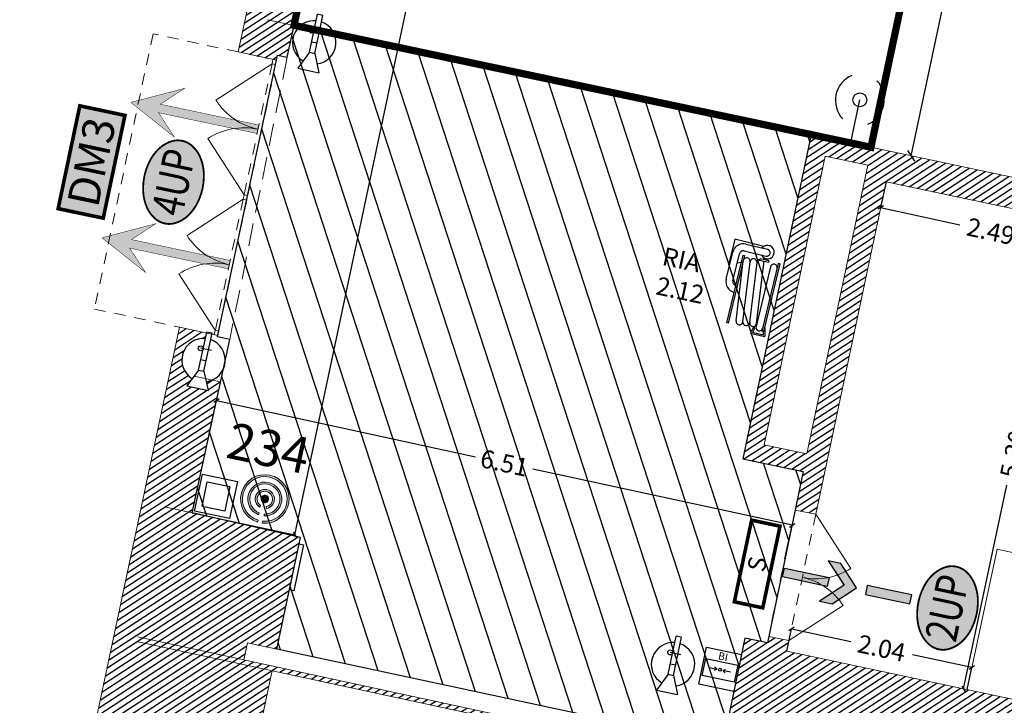
# Model space of a CAD drawing. Extents: x 435 to 765, y 95 to 281.
# Drawn here: x 463 to 474, y 200 to 207 of the extents above; entities that cross this region are included whole.
import ezdxf
from ezdxf.enums import TextEntityAlignment as Align

# ---------------------------------------------------------------- set-up
doc = ezdxf.new("R2010")
doc.units = 0
doc.header["$PDMODE"] = 32
doc.header["$PDSIZE"] = -2
for name, pattern in [('CACHE', [0.375, 0.25, -0.125]), ('CACHE2', [0.1875, 0.125, -0.0625]), ('CONTINU', [0])]:
    doc.linetypes.add(name, pattern=pattern)
for name, color, linetype, lineweight in [('1-COT-GEN-T', 153, 'Continuous', 0), ('2-CLS-GEN-E', 247, 'Continuous', 0), ('2-ESC-GEN-E', 7, 'Continuous', 0), ('2-FEN-GEN-E', 142, 'Continuous', 0), ('2-LIN-GEN-E', 181, 'CACHE2', 0), ('2-PRT-GEN-E', 201, 'Continuous', 0), ('2-SBE-MCN-E', 7, 'Continuous', 0), ('2-SBE-POU-E', 7, 'CACHE2', 0), ('5-CFA-BEACON', 7, 'Continuous', 0)]:
    doc.layers.add(name, color=color, linetype=linetype, lineweight=lineweight)
for name, color, linetype in [('1-ZON-CIRCULATION A PREVOIR', 10, 'CONTINU'), ('1-ZON-NON CONSTRUCTIBLE', 1, 'CONTINU'), ('2-PRT-NUMERO', 10, 'Continuous'), ('2-PRT-UNITE DE PASSAGE', 10, 'Continuous'), ('2-SBE-MCN-H', 7, 'CONTINU'), ('2-SBE-POT-D', 7, 'Continuous'), ("5-SEC-CHEMIN D'EVACUATION", 84, 'Continuous'), ('5-SEC-EVACUATION SORTIE FINALE', 7, 'Continuous'), ('5-SEC-PANNEAU DE SECURITE', 10, 'Continuous'), ('5-SEC-RIA-T', 1, 'Continuous'), ('GEX_EQU_Borne Wifi', 132, 'Continuous'), ("GEX_EQU_robinet d'incendie armé", 32, 'Continuous'), ('GEX_EQU_securite_incendie', 32, 'Continuous')]:
    doc.layers.add(name, color=color, linetype=linetype)
doc.styles.add('arial', font='arial.ttf')
doc.styles.add('ARIAL 1', font='arial.ttf', dxfattribs={"width": 0.8})
doc.styles.add('swis BT roman', font='swiss.ttf')
doc.styles.add('TXTSIMPLE', font='swisscl.ttf')
doc.dimstyles.new('COT 100', dxfattribs={"dimtxt": 0.2, "dimasz": 0.18, "dimexe": 0.18, "dimexo": 0.2, "dimgap": 0.09, "dimtad": 0, "dimzin": 0, "dimdsep": 46, "dimtxsty": 'swis BT roman', "dimblk1": 'OBLIQUE', "dimblk2": 'OBLIQUE', "dimsah": 1, "dimcen": 0.09, "dimclrd": 256, "dimclre": 256, "dimaunit": 2, "dimazin": 0, "dimtfac": 1, "dimtix": 1, "dimtofl": 0, "dimtmove": 0, "dimatfit": 3, "dimldrblk": 'OBLIQUE', "dimfxl": 1, "dimtolj": 1, "dimtzin": 0, "dimarcsym": 0})
pattern_1 = [(33.07423899395452, (716.3114717503431, 169.8994841073104), (-0.03465355372123756, 0.0532107246190963), [])]

# ---------------------------------------------------------------- blocks, each defined once
blk = doc.blocks.new('A$C281722D1')
at = {"layer": 'GEX_EQU_securite_incendie', "color": 1}
for p, q in [((0.2636647556918206, -0.1500047166238403), (0.1976524967327578, -0.1200047166238392)), ((0.1976524967327578, -0.1200047166238392), (0.1976524967327578, -0.2000047166238517)), ((0.3437722070557356, -0.1813744961262387), (0.3437722070557356, -0.140406163182746)), ((0.2636647556918206, -0.1700047166238505), (0.1976524967327578, -0.2000047166238517)), ((0.2636647556918206, -0.1500047166238403), (0.4071059777102164, -0.1500047166238403)), ((0.2636647556918206, -0.1500047166238403), (0.2636647556918206, -0.1700047166238505)), ((0.2636647556918206, -0.1700047166238505), (0.4071059777102164, -0.1700047166238505)), ((0.3032113774850131, -0.1500047166238403), (0.3032113774850131, -0.1700047166238505)), ((0.4071059777102164, -0.1700047166238505), (0.4071059777102164, -0.1500047166238403))]:
    blk.add_line(p, q, dxfattribs=at)
blk.add_circle((0.3437722070557356, -0.1408573741660177), 0.009147342457836202, dxfattribs=at)
for start, end in [(7.180755781461792, 160.7653963833928), (199.2346036166072, 352.8192442185431)]:
    blk.add_arc((0.3032113774850131, -0.1600047166238312), 0.08, start, end, dxfattribs=at)
blk = doc.blocks.new('Extincteur')
at = {"layer": 'GEX_EQU_securite_incendie', "xscale": 3, "yscale": 3, "zscale": 3}
blk.add_blockref('A$C281722D1', (-0.8340999260567514, 0.506369105074981), dxfattribs=at)
blk = doc.blocks.new('boitier incendie')
at = {"layer": 'GEX_EQU_securite_incendie', "color": 0}
for p, q in [((690.5636871313367, 147.2990564712923), (690.9384581188258, 147.2990564712923)), ((690.9384581188258, 147.2990564712923), (690.8256032976069, 147.3858215183992)), ((690.9384581188258, 147.2990564712923), (690.8256032976069, 147.2122914241855)), ((691.2567670145592, 147.2990564712923), (691.3696218357782, 147.3858215183992)), ((691.6297731170508, 147.2990564712923), (691.2567670145592, 147.2990564712923)), ((691.2567670145592, 147.2990564712923), (691.3696218357782, 147.2122914241855))]:
    blk.add_line(p, q, dxfattribs=at)
at = {"layer": 'GEX_EQU_securite_incendie', "color": 1}
for points in [[(690.2255047531282, 148.2563056680708), (691.9794755642116, 148.2563056680708), (691.9794755642116, 146.3963815918152), (690.2255047531282, 146.3963815918152)], [(690.3090744587599, 147.6996218976868), (691.911470134529, 147.6996218976868), (691.911470134529, 146.8536626064922), (690.3090744587599, 146.8536626064922)]]:
    blk.add_lwpolyline(points, close=True, dxfattribs=at)
at = {"layer": 'GEX_EQU_securite_incendie', "color": 0}
blk.add_circle((691.0976125666925, 147.3019486286088), 0.07234309253224491, dxfattribs=at)
at = {"layer": 'GEX_EQU_securite_incendie', "color": 0, "lineweight": 70, "style": 'arial'}
blk.add_text('BI', height=0.368758002283503, dxfattribs=at).set_placement((691.1221186610024, 147.971678044349), align=Align.MIDDLE_CENTER)
blk = doc.blocks.new('A$C6EB21D37')
at = {"layer": "GEX_EQU_robinet d'incendie armé", "color": 1, "linetype": 'Continuous'}
for p, q in [((-0.2792428354549656, 0.5307624749990509), (0.2208571645448956, 0.5307624749990509)), ((-0.2792428354549656, 0.5307624749990509), (-0.2792428354550793, 0.5207624749990316)), ((-0.2792428354550793, 0.5207624749990316), (0.2208571645448956, 0.5207624749990316)), ((0.1916471645449747, 0.5346624749990383), (0.2459571645449614, 0.5475624749990402)), ((0.1916471645449747, 0.5346724749990415), (0.1916471645449747, 0.5307624749990509)), ((0.2208571645448956, 0.5307624749990509), (0.2208571645448956, 0.5207624749990316)), ((0.2209571645449842, 0.530462474999041), (0.2459571645449614, 0.5363724749990411)), ((0.2459571645449614, 0.5475624749990402), (0.2569671645449034, 0.5475624749990402)), ((0.2459571645449614, 0.5363724749990411), (0.2459571645449614, 0.4554524749990492)), ((0.2569671645449034, 0.5475624749990402), (0.2569671645449034, 0.4442524749990469)), ((-0.2829528354550348, 0.4492524749990423), (-0.2829528354550348, 0.3846324749990515)), ((-0.2829528354550348, 0.4492524749990423), (-0.2707528354551414, 0.4492524749990423)), ((-0.2707528354551414, 0.4492524749990423), (-0.2707528354550277, 0.3846324749990515)), ((0.1752109051601565, 0.4697027151362079), (-0.2566464583219386, 0.4192185092758223)), ((-0.2432328354550464, 0.4709524749990521), (0.1981471645449346, 0.4709524749990237)), ((0.2087571645449771, 0.4530524749990548), (0.2459571645449614, 0.4442524749990469)), ((0.211266219620029, 0.4636589350888585), (0.2459571645450751, 0.4554524749990208)), ((0.2459571645449614, 0.4442524749990469), (0.2569671645449034, 0.4442524749990469)), ((-0.375652835455071, 0.3908710242967288), (-0.375652835455071, 0.1742624749990398)), ((-0.361462835455086, 0.2608124749990566), (-0.3614628354549723, 0.4208424749990627)), ((-0.311452835455043, 0.2608124749990566), (-0.3114528354551567, 0.4208424749990343)), ((-0.2962182496144123, 0.4093424749990504), (-0.2829528354550348, 0.4093424749990504)), ((-0.2933939872525571, 0.4246424749990467), (-0.2829528354550348, 0.4246424749990467)), ((-0.2707528354550277, 0.3846324749990515), (-0.2829528354550348, 0.3846324749990515)), ((0.1809782686423205, 0.420366920996571), (-0.2508790948397746, 0.3698827151362138)), ((0.1867571645450425, 0.3709324749990515), (-0.2451001989370525, 0.3204482691386659)), ((0.1925245280272065, 0.3215966808594146), (-0.2393328354550022, 0.2711124749990574)), ((-0.08250283545510229, 0.2325124749990266), (-0.2830428354550349, 0.2325124749990266)), ((-0.2792428354550793, 0.2708124749990191), (0.2208571645448956, 0.2708124749990191)), ((-0.2792428354550793, 0.2608124749990282), (-0.2792428354550793, 0.2708124749990191)), ((0.2208571645450093, 0.2608124749990282), (-0.2792428354550793, 0.2608124749990282)), ((-0.2239201335917187, 0.2608124749990282), (-0.2121138188919076, 0.2325124749990266)), ((0.2208571645448956, 0.2708124749990191), (0.2208571645450093, 0.2608124749990282)), ((-0.375652835455071, 0.1742624749990398), (-0.1878128354551336, 0.1742624749990682)), ((-0.0825028354549886, 0.1824924749990373), (-0.2830428354550349, 0.1824924749990373)), ((-0.1912462619561666, 0.1824924749990373), (-0.1878128354551336, 0.1742624749990682))]:
    blk.add_line(p, q, dxfattribs=at)
for centre, radius, start, end in [((-0.2432328354550464, 0.4959624749989757), 0.025, 97.25224686347005, 270), ((0.1981471645450483, 0.4959624749990326), 0.025, 270, 82.74775313521664), ((-0.3418828354550669, 0.4256824749990358), 0.04850000000000001, 308.8602275085349, 246.1896016453381), ((-0.336462835454995, 0.4208424749990627), 0.025, 0, 180), ((0.1780945869013522, 0.4450348180664037), 0.02483587659477094, 276.6676246628685, 96.66762466320294), ((0.210011692082503, 0.4583557050439708), 0.005449595237398571, 76.69082130486021, 256.6908213038495), ((-0.2537627765808566, 0.3945506122060181), 0.02483587659477094, 203.537373704812, 276.6676246631963), ((-0.2479896468882998, 0.3451654921374541), 0.02488553841559884, 96.66762466320294, 276.6676246628685), ((-0.2537627765808566, 0.3945506122060181), 0.02483587659477094, 96.66762466286846, 133.1643486199739), ((0.1838677165935678, 0.3956496979978112), 0.02488553841559884, 276.6676246631963, 96.66762466286846), ((0.1896408462861245, 0.3462645779292188), 0.02483587659476843, 276.6676246628685, 96.66762466320294), ((-0.2422165171960842, 0.2957803720688617), 0.02483587659476841, 96.66762466286846, 276.6676246631963), ((-0.2830428354550349, 0.2608124749990282), 0.07832, 180, 270), ((-0.2830428354550349, 0.2608124749990282), 0.02831000000000001, 180, 270), ((-0.0825028354549886, 0.2608124749990282), 0.07832, 270, 0), ((-0.0825028354549886, 0.2608124749990282), 0.02831000000000001, 270, 0)]:
    blk.add_arc(centre, radius, start, end, dxfattribs=at)
blk = doc.blocks.new('RIA')
at = {"layer": "GEX_EQU_robinet d'incendie armé", "xscale": 1.536, "yscale": 1.536, "zscale": 1.536}
blk.add_blockref('A$C6EB21D37', (0.4359453446721773, -0.5603673215985623), dxfattribs=at)
blk = doc.blocks.new('SI_BAES-01')
at = {"layer": 'GEX_EQU_securite_incendie', "color": 84, "const_width": 0.19773}
blk.add_lwpolyline([(3.011974848394054, 0.5152813932471276), (-1.598449530614804, 0.5152813932471276), (-1.598449530614804, -1.089608505471068), (3.011974848394054, -1.089608505471068)], close=True, dxfattribs=at)
at = {"layer": 'GEX_EQU_securite_incendie', "color": 84, "style": 'TXTSIMPLE'}
blk.add_text('S', height=0.9886500000000003, dxfattribs=at).set_placement((0.7067626588896246, -0.2871635561119703), align=Align.MIDDLE_CENTER)
blk = doc.blocks.new('dect')
at = {"layer": 'GEX_EQU_Borne Wifi'}
blk.add_line((-0.1334626289220182, 0.0708716813954311), (-0.1334626289220751, 0.5527671751173671), dxfattribs=at)
blk.add_circle((-0.1334626289220751, 0.5527671751173671), 0.0767779248235744, dxfattribs=at)
for centre, radius, start, end in [((-0.1055725708800992, 0.5527671751173102), 0.2977802270054945, 124.6012550000093, 235.3987450000304), ((-0.1613526869641078, 0.5527671751173102), 0.2977802270054946, 304.6012549999813, 55.39874500000243)]:
    blk.add_arc(centre, radius, start, end, dxfattribs=at)
blk = doc.blocks.new('_Oblique')
at = {"color": 0, "linetype": 'ByBlock', "lineweight": -2}
blk.add_line((-0.5, -0.5), (0.5, 0.5), dxfattribs=at)
blk = doc.blocks.new('*D85')
at = {"layer": '2-SBE-POT-D', "lineweight": -2, "transparency": 16777216}
for p, q in [((473.4826154489087, 210.1509819059338), (473.0905752730436, 208.3050776920535)), ((473.4818126160935, 210.1511524146285), (473.4826154489087, 210.1509819059338)), ((472.553527562561, 205.7764117724264), (472.9455677384261, 207.6223159863067)), ((472.5527247297458, 205.7765822811211), (472.553527562561, 205.7764117724264))]:
    blk.add_line(p, q, dxfattribs=at)
at = {"layer": 'Defpoints', "color": 0, "transparency": 16777216}
for p in [(473.4818126160935, 210.1511524146285), (472.5527247297458, 205.7765822811211), (472.553527562561, 205.7764117724264)]:
    blk.add_point(p, dxfattribs=at)
at = {"layer": '2-SBE-POT-D', "lineweight": -2, "transparency": 16777216, "xscale": 0.1, "yscale": 0.1, "zscale": 0.1}
for p, rotation in [((473.4826154489087, 210.1509819059338), 78.00947023424652), ((472.553527562561, 205.7764117724264), 258.0094702342465)]:
    blk.add_blockref('_Oblique', p, dxfattribs=dict(at, rotation=rotation))
at = {"layer": '2-SBE-POT-D', "color": 0, "transparency": 16777216, "insert": (473.0180715057348, 207.96369683918), "char_height": 0.2, "attachment_point": 5, "rotation": 78.00947023424655, "style": 'swis BT roman'}
blk.add_mtext('\\A1;4.47', dxfattribs=at)
blk = doc.blocks.new('*D120')
at = {"layer": '1-COT-GEN-T', "lineweight": -2, "transparency": 16777216}
for p, q in [((474.2379285267671, 205.0718425948625), (473.7584381641944, 202.820934650628)), ((473.1336938966014, 199.8881502928888), (473.6131842591741, 202.1390582371233))]:
    blk.add_line(p, q, dxfattribs=at)
at = {"layer": 'Defpoints', "color": 0, "transparency": 16777216}
for p in [(474.2379285267671, 205.0718425948625), (474.2379285267671, 205.0718425948625), (473.1336938966014, 199.8881502928888)]:
    blk.add_point(p, dxfattribs=at)
at = {"layer": '1-COT-GEN-T', "lineweight": -2, "transparency": 16777216, "xscale": 0.05, "yscale": 0.05, "zscale": 0.05}
for p, rotation in [((474.2379285267671, 205.0718425948625), 77.97454961430923), ((473.1336938966014, 199.8881502928888), 257.9745496143092)]:
    blk.add_blockref('_Oblique', p, dxfattribs=dict(at, rotation=rotation))
at = {"layer": '1-COT-GEN-T', "color": 0, "transparency": 16777216, "insert": (473.6858112116843, 202.4799964438756), "char_height": 0.2, "attachment_point": 5, "rotation": 77.97454961430923, "style": 'swis BT roman'}
blk.add_mtext('\\A1;5.30', dxfattribs=at)
blk = doc.blocks.new('*D121')
at = {"layer": '1-COT-GEN-T', "lineweight": -2, "transparency": 16777216}
for p, q in [((471.1792775382068, 200.3045537592478), (471.2315000424535, 200.5497058182925)), ((471.2315000424535, 200.5497058182925), (471.8877023361093, 200.4099210365505)), ((473.2255154478451, 200.1249389271562), (472.5693131541893, 200.2647237088981)), ((473.1732929435984, 199.8797868681115), (473.2255154478451, 200.1249389271562))]:
    blk.add_line(p, q, dxfattribs=at)
at = {"layer": 'Defpoints', "color": 0, "transparency": 16777216}
for p in [(471.1792775382068, 200.3045537592478), (473.2255154478451, 200.1249389271562), (473.1732929435984, 199.8797868681115)]:
    blk.add_point(p, dxfattribs=at)
at = {"layer": '1-COT-GEN-T', "lineweight": -2, "transparency": 16777216, "xscale": 0.05, "yscale": 0.05, "zscale": 0.05}
for p, rotation in [((471.2315000424535, 200.5497058182925), 167.974549614313), ((473.2255154478451, 200.1249389271562), 347.974549614313)]:
    blk.add_blockref('_Oblique', p, dxfattribs=dict(at, rotation=rotation))
at = {"layer": '1-COT-GEN-T', "color": 0, "transparency": 16777216, "insert": (472.2285077451493, 200.3373223727243), "char_height": 0.2, "attachment_point": 5, "rotation": 347.97454961431305, "style": 'swis BT roman'}
blk.add_mtext('\\A1;2.04', dxfattribs=at)
blk = doc.blocks.new('*D122')
at = {"layer": '1-COT-GEN-T', "lineweight": -2, "transparency": 16777216}
for p, q in [((464.796263436977, 202.7034007212885), (464.8760888443375, 203.072123269539)), ((464.8760888443375, 203.072123269539), (467.7406489270856, 202.4519695073163)), ((471.2392247176593, 201.6945565446725), (468.3746646349112, 202.3147103068952)), ((471.1593993102989, 201.3258339964219), (471.2392247176593, 201.6945565446725))]:
    blk.add_line(p, q, dxfattribs=at)
at = {"layer": 'Defpoints', "color": 0, "transparency": 16777216}
for p in [(464.8760888443375, 203.072123269539), (464.796263436977, 202.7034007212885), (471.1593993102989, 201.3258339964219)]:
    blk.add_point(p, dxfattribs=at)
at = {"layer": '1-COT-GEN-T', "lineweight": -2, "transparency": 16777216, "xscale": 0.05, "yscale": 0.05, "zscale": 0.05}
for p, rotation in [((464.8760888443375, 203.072123269539), 167.7844476606296), ((471.2392247176593, 201.6945565446725), 347.7844476606297)]:
    blk.add_blockref('_Oblique', p, dxfattribs=dict(at, rotation=rotation))
at = {"layer": '1-COT-GEN-T', "color": 0, "transparency": 16777216, "insert": (468.0576567809984, 202.3833399071058), "char_height": 0.2, "attachment_point": 5, "rotation": 347.78444766062967, "style": 'swis BT roman'}
blk.add_mtext('\\A1;6.51', dxfattribs=at)
blk = doc.blocks.new('*D160')
at = {"layer": '1-COT-GEN-T', "lineweight": -2, "transparency": 16777216}
for p, q in [((476.4909399380039, 257.7721855550738), (477.6253404210203, 257.5312056875463)), ((477.6253404210203, 257.5312056875463), (471.7718556546806, 229.9762235456965)), ((465.7417345169103, 201.5897346596317), (471.59521928325, 229.1447168014816)), ((464.6073340338939, 201.8307145271592), (465.7417345169103, 201.5897346596317))]:
    blk.add_line(p, q, dxfattribs=at)
at = {"layer": 'Defpoints', "color": 0, "transparency": 16777216}
for p in [(476.4909399380039, 257.7721855550738), (477.6253404210203, 257.5312056875463), (464.6073340338939, 201.8307145271592)]:
    blk.add_point(p, dxfattribs=at)
at = {"layer": '1-COT-GEN-T', "lineweight": -2, "transparency": 16777216, "xscale": 0.05, "yscale": 0.05, "zscale": 0.05}
for p, rotation in [((477.6253404210203, 257.5312056875463), 78.0069781377691), ((465.7417345169103, 201.5897346596317), 258.0069781377691)]:
    blk.add_blockref('_Oblique', p, dxfattribs=dict(at, rotation=rotation))
at = {"layer": '1-COT-GEN-T', "color": 0, "transparency": 16777216, "insert": (471.6835374689653, 229.560470173589), "char_height": 0.2, "attachment_point": 5, "rotation": 78.0069781377691, "style": 'swis BT roman'}
blk.add_mtext('\\A1;57.19', dxfattribs=at)
blk = doc.blocks.new('*D163')
at = {"layer": '1-COT-GEN-T', "lineweight": -2, "transparency": 16777216}
for p, q in [((472.2789834313411, 205.4892107767122), (472.2175355502312, 205.2049410141202)), ((472.2175355502312, 205.2049410141202), (473.0941950760357, 205.0154418924961)), ((474.7129435912353, 204.9630848420803), (474.6514957101255, 204.6788150794883)), ((474.6514957101255, 204.6788150794883), (473.7748361843209, 204.8683142011123))]:
    blk.add_line(p, q, dxfattribs=at)
at = {"layer": 'Defpoints', "color": 0, "transparency": 16777216}
for p in [(472.2789834313411, 205.4892107767122), (474.7129435912353, 204.9630848420803), (474.6514957101255, 204.6788150794883)]:
    blk.add_point(p, dxfattribs=at)
at = {"layer": '1-COT-GEN-T', "lineweight": -2, "transparency": 16777216, "xscale": 0.05, "yscale": 0.05, "zscale": 0.05}
for p, rotation in [((472.2175355502312, 205.2049410141202), 167.8025835238285), ((474.6514957101255, 204.6788150794883), 347.8025835238285)]:
    blk.add_blockref('_Oblique', p, dxfattribs=dict(at, rotation=rotation))
at = {"layer": '1-COT-GEN-T', "color": 0, "transparency": 16777216, "insert": (473.4345156301783, 204.9418780468042), "char_height": 0.2, "attachment_point": 5, "rotation": 347.8025835238285, "style": 'swis BT roman'}
blk.add_mtext('\\A1;2.49', dxfattribs=at)
blk = doc.blocks.new('BEACON 01')
h = blk.add_hatch(color=232)
h.dxf.hatch_style = 1
edge = h.paths.add_edge_path()
edge.add_line((-0.01805302151677068, -0.1779762230860378), (-0.01664018105655174, -0.164047695459832))
edge.add_arc((0, -2.281508315604697e-14), 0.1648894842349539, -84.20801203143662, 264.20801203143657, ccw=False)
edge.add_line((0.01664018105655174, -0.164047695459832), (0.01805302151677068, -0.1779762230860378))
edge.add_arc((0, -1.82354131794682e-14), 0.1788894842349588, 275.7919879685634, 624.2080120314365)
h = blk.add_hatch(color=232)
h.dxf.hatch_style = 1
edge = h.paths.add_edge_path()
edge.add_line((-0.02108517016577238, -0.1230967053643539), (-0.01872154136124138, -0.1092976742797322))
edge.add_arc((0, 1.901256929670581e-15), 0.1108894842349784, -80.28016368418122, 260.2801636841812, ccw=False)
edge.add_line((0.01872154136124138, -0.1092976742797322), (0.02108517016577238, -0.1230967053643539))
edge.add_arc((0, 4.038436252074007e-15), 0.1248894842349792, 279.7198363158187, 620.2801636841812)
h = blk.add_hatch(color=232)
h.dxf.hatch_style = 1
edge = h.paths.add_edge_path()
edge.add_line((-0.0259991667573729, -0.06594969524586958), (-0.02086457819982712, -0.05292525666508219))
edge.add_arc((0, -2.151057110211241e-16), 0.05688948423497531, -68.48428998388698, 248.48428998388698, ccw=False)
edge.add_line((0.02086457819982712, -0.05292525666508219), (0.0259991667573729, -0.06594969524586958))
edge.add_arc((0, 7.077671781985373e-16), 0.07088948423497557, 291.515710016113, 608.4842899838869)
h = blk.add_hatch(color=232)
h.dxf.hatch_style = 1
edge = h.paths.add_edge_path()
edge.add_arc((0, 3.552713678800501e-15), 0.02803906952723878, 180, 360)
edge.add_arc((0, 3.552713678800501e-15), 0.02803906952723878, 0, 180)
for points in [[(-0.01805302151677068, -0.1779762230860378), (-0.01664018105655174, -0.164047695459832, -19.76764426882547), (0.01664018105655174, -0.164047695459832), (0.01805302151677068, -0.1779762230860378, 19.76764426882566)], [(-0.02108517016577238, -0.1230967053643539), (-0.01872154136124138, -0.1092976742797322, -11.76116614898809), (0.01872154136124138, -0.1092976742797322), (0.02108517016577238, -0.1230967053643539, 11.76116614898816)], [(-0.0259991667573729, -0.06594969524586958), (-0.02086457819982712, -0.05292525666508219, -5.263214039043798), (0.02086457819982712, -0.05292525666508219), (0.0259991667573729, -0.06594969524586958, 5.263214039043796)], [(-0.02803906952723878, 3.552713678800501e-15, 1), (0.02803906952723878, 3.552713678800501e-15, 1)]]:
    blk.add_lwpolyline(points, format="xyb", close=True)
at = {"color": 232, "style": 'arial'}
blk.add_attdef('NUM', text='', height=0.15, dxfattribs=at).set_placement((0, 0.324269469060793), align=Align.MIDDLE_CENTER)
blk = doc.blocks.new('chemin evac')
at = {"layer": "5-SEC-CHEMIN D'EVACUATION", "transparency": 33554687}
h = blk.add_hatch(color=256, dxfattribs=at)
h.dxf.hatch_style = 1
h.paths.add_polyline_path([(-0.3717157287525481, -0.01999999999999602), (-0.3717157287525481, 0.02000000000000313), (-0.571715728752551, 0.02000000000000313), (-0.571715728752551, -0.01999999999999602)])
h.paths.add_polyline_path([(-0.2375735931288076, -0.0907106781186542), (-0.1810050506338783, -0.09071067811865419), (-0.2717157287525396, 5.637851296924623e-18), (-0.1810050506338783, 0.09071067811865419), (-0.2375735931288077, 0.09071067811865419), (-0.3282842712474618, 4.228388472693467e-18)])
h.paths.add_polyline_path([(-0.2000000000000028, 0.02000000000000313), (-0.2000000000000028, -0.01999999999999602), (5.551115123125783e-17, -0.01999999999999602), (0, 0.02000000000000313)])
at = {"layer": "5-SEC-CHEMIN D'EVACUATION"}
for points in [[(-0.3282842712474618, 0), (-0.2375735931288077, 0.09071067811865419), (-0.1810050506338783, 0.09071067811865419), (-0.2717157287525396, 0)], [(-0.2717157287525396, 0), (-0.1810050506338783, -0.09071067811865419), (-0.2375735931288077, -0.09071067811865419), (-0.3282842712474618, 0)]]:
    blk.add_lwpolyline(points, dxfattribs=at)
for points in [[(-0.3717157287525481, -0.01999999999999602), (-0.571715728752551, -0.01999999999999602), (-0.571715728752551, 0.02000000000000313), (-0.3717157287525481, 0.02000000000000313)], [(-0.2000000000000028, -0.01999999999999602), (0, -0.01999999999999602), (0, 0.02000000000000313), (-0.2000000000000028, 0.02000000000000313)]]:
    blk.add_lwpolyline(points, close=True, dxfattribs=at)
blk = doc.blocks.new('EVAC SORTIE FINALE')
h = blk.add_hatch(color=84)
h.dxf.hatch_style = 1
h.paths.add_polyline_path([(11.62934660755192, -0.5), (0, -0.5), (0, 0.5), (11.62934660755192, 0.5), (9.258693215103818, 2.870653392448077), (15, 0), (9.258693215103818, -2.870653392448091)])
at = {"const_width": 0.05}
blk.add_lwpolyline([(11.62934660755192, -0.5), (0, -0.5), (0, 0.5), (11.62934660755192, 0.5), (9.258693215103818, 2.870653392448077), (9.258693215103818, 2.870653392448077), (15, 0), (9.258693215103818, -2.870653392448091), (9.258693215103818, -2.870653392448091)], close=True, dxfattribs=at)

msp = doc.modelspace()

# ---------------------------------------------------------------- hatches: boundary and pattern name
at = {"layer": '1-ZON-NON CONSTRUCTIBLE'}
h = msp.add_hatch(dxfattribs=at)
h.set_pattern_fill('LINE', color=256, scale=0.1, angle=-240.0000000000001)
h.set_pattern_definition([(108.074238993916, (716.3114717503431, 169.8994841073104), (-0.3018330641434676, -0.09850406788435379), [])])
h.paths.add_polyline_path([(471.4510425487326, 206.0105617437302), (470.6933003250989, 202.4296935211106), (471.3605744306649, 202.2898048751637), (470.9649775050053, 200.3942229793381), (470.7150153636946, 200.4459197237375), (470.5428479643132, 199.6134493181856), (470.4130140919359, 198.9987133994771), (469.3734242606006, 199.2228074463949), (469.4314907047194, 199.4935740060974), (465.5426818895328, 200.3275370331575), (465.8055872651236, 201.5613584610616), (464.607334033907, 201.8307145271564), (465.0221321910793, 203.7467139386791), (464.8873662607892, 203.7753729096221), (465.5514432145405, 206.8877822547727), (465.6578819435528, 206.8651472725243), (465.7331135591304, 207.2182036597227)])
at = {"layer": '2-PRT-NUMERO'}
h = msp.add_hatch(color=254, dxfattribs=at)
h.dxf.hatch_style = 1
h.paths.add_polyline_path([(463.1256830543622, 205.1930807867761), (463.3654981703275, 206.3285546267992), (463.86419626477, 206.2232282536718), (463.6243811488044, 205.0877544136488)])
at = {"layer": '2-PRT-UNITE DE PASSAGE'}
h = msp.add_hatch(color=254, dxfattribs=at)
h.dxf.hatch_style = 1
edge = h.paths.add_edge_path()
edge.add_arc((464.3530177957468, 205.2590428301646), 0.2353634947306915, 258.0742389939304, 288.535080292769)
edge.add_arc((464.3120508083925, 205.3812315767233), 0.3642370134942026, 288.5350802926899, 312.9173804108784)
edge.add_arc((464.2260328624504, 205.4737416189546), 0.4905588047170919, 312.9173804108839, 331.8107594626918)
edge.add_arc((464.0762618690707, 205.554011913297), 0.6604842901856653, 331.8107594626222, 348.0742389939296)
edge.add_arc((464.0762618690691, 205.5540119132975), 0.6604842901873855, -11.92576100608268, 4.337718525166458)
edge.add_arc((464.2457006128445, 205.5668642562651), 0.4905588047182305, 4.337718525187978, 23.23109757697252)
edge.add_arc((464.3617804088108, 205.616690714161), 0.3642370134942895, 23.23109757695516, 47.61339769510194)
edge.add_arc((464.4486578744844, 205.7118783698554), 0.2353634947308623, 47.6133976950474, 78.07423899390874)
edge.add_arc((464.4486578744844, 205.7118783698552), 0.2353634947309189, 78.07423899389404, 108.5350802927265)
edge.add_arc((464.4896248618393, 205.5896896232964), 0.3642370134947296, 108.5350802927558, 132.9173804109013)
edge.add_arc((464.5756428077829, 205.4971795810634), 0.4905588047197524, 132.9173804108855, 151.810759462632)
edge.add_arc((464.7254138011642, 205.4169092867224), 0.6604842901892288, 151.8107594627406, 168.0742389939321)
edge.add_arc((464.7254138011623, 205.4169092867224), 0.660484290187398, 168.0742389939124, 184.3377185251661)
edge.add_arc((464.5559750573873, 205.4040569437551), 0.4905588047185563, 184.3377185252028, 203.2310975769678)
edge.add_arc((464.4398952614204, 205.3542304858588), 0.3642370134939945, 203.2310975769441, 227.6133976951451)
edge.add_arc((464.3530177957468, 205.2590428301645), 0.2353634947306346, 227.6133976950871, 258.074238993926)
h = msp.add_hatch(color=254, dxfattribs=at)
h.dxf.hatch_style = 1
edge = h.paths.add_edge_path()
edge.add_arc((472.9088682378736, 200.5546874572383), 0.2353634947305636, 227.6133976950549, 258.0742389938933, ccw=False)
edge.add_arc((472.9957457035473, 200.6498751129331), 0.3642370134943315, 203.2310975769725, 227.6133976951608, ccw=False)
edge.add_arc((473.1118254995127, 200.6997015708281), 0.4905588047170357, 184.3377185251267, 203.2310975769346, ccw=False)
edge.add_arc((473.2812642432872, 200.7125539137967), 0.6604842901854759, 168.0742389939099, 184.3377185252173, ccw=False)
edge.add_arc((473.2812642432893, 200.7125539137965), 0.6604842901875698, 151.8107594626768, 168.0742389939259, ccw=False)
edge.add_arc((473.1314932499083, 200.7928242081382), 0.4905588047181311, 132.9173804108373, 151.8107594626217, ccw=False)
edge.add_arc((473.0454753039658, 200.8853342503705), 0.3642370134942892, 108.53508029273021, 132.917380410877, ccw=False)
edge.add_arc((473.0045083166115, 201.0075229969291), 0.2353634947308628, 78.0742389939507, 108.5350802928123, ccw=False)
edge.add_arc((473.0045083166113, 201.0075229969291), 0.2353634947309189, 47.61339769507822, 78.07423899391091, ccw=False)
edge.add_arc((472.9176308509372, 200.9123353412345), 0.364237013494747, 23.2310975769621, 47.61339769510698, ccw=False)
edge.add_arc((472.8015510549699, 200.8625088833386), 0.4905588047197149, 4.337718525191121, 23.231097576937486, ccw=False)
edge.add_arc((472.6321123111942, 200.8496565403718), 0.6604842901890341, -11.925761006093808, 4.3377185250977845, ccw=False)
edge.add_arc((472.6321123111957, 200.8496565403717), 0.6604842901876395, 331.8107594626426, 348.07423899389636, ccw=False)
edge.add_arc((472.7818833045761, 200.7693862460297), 0.4905588047185563, 312.9173804108643, 331.8107594626294, ccw=False)
edge.add_arc((472.8679012505193, 200.6768762037969), 0.3642370134939419, 288.5350802926946, 312.91738041089593, ccw=False)
edge.add_arc((472.9088682378736, 200.5546874572384), 0.2353634947306344, 258.07423899390596, 288.535080292745, ccw=False)
at = {"layer": '2-SBE-MCN-H', "linetype": 'Continuous'}
h = msp.add_hatch(dxfattribs=at)
h.set_pattern_fill('ANSI31', color=256, scale=0.02, angle=3.842587138410148e-11, style=0)
h.set_pattern_definition(pattern_1)
h.paths.add_polyline_path([(470.9479102263496, 231.6707347689104), (470.8063116168436, 231.7020102393636), (470.8130035444084, 231.7322707050608), (470.4211808212474, 231.8212688237397), (465.1159274700809, 206.923583675879), (465.5394195566613, 206.8312496190154), (465.5514432145405, 206.8877822547727), (465.6578819435528, 206.8651472725243)])
h = msp.add_hatch(dxfattribs=at)
h.set_pattern_fill('ANSI31', color=256, scale=0.02, angle=3.842587138410148e-11, style=0)
h.set_pattern_definition(pattern_1)
h.paths.add_polyline_path([(481.4924754242685, 203.526544721192), (480.3726825455945, 198.3461666508096), (471.1792775382074, 200.304553759248), (471.2038665908807, 200.4204809405882), (470.9801149090487, 200.4667568823926), (470.9649775050053, 200.3942229793381), (470.7150153636946, 200.4459197237375), (470.5427199083204, 199.6128301369433), (472.7873569441965, 199.1270435508068, -0.4112284233740875), (473.0290281652836, 199.2844705031705, -0.4172050157681286), (473.1880695391018, 199.040320931341), (482.3444084487045, 197.0586969318648), (483.7336065500727, 203.4019439644595), (471.4510425487326, 206.0105617437302), (470.6933003250989, 202.4296935211106), (471.3605744306649, 202.2898048751637), (471.2713992353222, 201.8625040674881), (471.5002009184357, 201.817574345712), (472.2789834313415, 205.4892107767122)])
h.paths.add_polyline_path([(472.0765413017919, 205.6732549948799), (471.4019793431166, 202.4854723866657), (470.9304503688152, 202.5843246412182), (471.6052741426238, 205.7733445112104)], flags=16)
h.paths.add_polyline_path([(481.6686412293986, 203.4890177285883), (482.7315923729478, 203.2625869540545), (481.5977241728791, 198.0852072208436), (480.5347730293299, 198.3116379953775)], flags=16)
h.paths.add_polyline_path([(482.927206599524, 203.2209170418461), (483.4641700918972, 203.1065326129733), (482.3303018918287, 197.9291528797624), (481.7933383994554, 198.0435373086351)], flags=16)
h = msp.add_hatch(dxfattribs=at)
h.set_pattern_fill('ANSI31', color=256, scale=0.02, angle=3.842587138410148e-11, style=0)
h.set_pattern_definition(pattern_1)
h.paths.add_polyline_path([(464.6073340338942, 201.8307145271593), (464.9207738074043, 203.2785281473242), (464.8281873095282, 203.2985723647015, -0.07104286250536726), (464.7627239850513, 203.2807019758313), (464.7838801352651, 203.1840508911701), (464.5492060965873, 203.2343310619207), (464.6081033906322, 203.3138302670251, -0.7924811205375584), (464.7534386533287, 203.7579585382587), (464.7666671470462, 203.8197002547242), (464.4680754210424, 203.8831979917937), (462.7007851314645, 195.5892609670849), (464.4534610981494, 195.2157969285385), (465.4918154443608, 200.0888195483078), (469.1157948108465, 199.3076343368872), (469.065099573131, 199.0679181973885), (469.0547561704254, 199.0190086611557), (469.1140176344307, 199.0575729917993), (469.1750177905311, 199.3460166916053), (465.1776384309958, 200.2076920281114), (465.2184601234463, 200.3970670559317), (465.5426818895328, 200.3275370331575), (465.8055872651236, 201.5613584610616)])

# ---------------------------------------------------------------- linework, layer by layer
at = {"layer": '1-ZON-CIRCULATION A PREVOIR', "linetype": 'CACHE2', "ltscale": 5, "const_width": 0.08}
msp.add_lwpolyline([(482.1513061996741, 253.0334926268879), (475.7753524595662, 254.3898327711595), (475.1137654335823, 251.2627228278441), (475.0206228829274, 250.8224678275801), (473.2252382696482, 242.336259882504), (471.4298536563764, 233.8500519374622), (471.3154122093358, 233.3325550803806), (470.9479102263492, 231.6707347689103), (465.7331135591303, 207.2182036597227), (472.1099439559956, 205.8714000018889), (475.2996103420648, 220.9216095984997), (475.5098769347376, 221.8172982618233), (477.4305226226217, 230.8798041487146), (477.8495897682349, 232.868605595375), (480.1981917193834, 243.8922460870323), (480.4037585215245, 244.7922605557452)], close=True, dxfattribs=at)
at = {"layer": '1-ZON-NON CONSTRUCTIBLE'}
msp.add_lwpolyline([(471.4510425487326, 206.0105617437302), (470.6933003250989, 202.4296935211106), (471.3605744306649, 202.2898048751637), (470.9649775050053, 200.3942229793381), (470.7150153636946, 200.4459197237375), (470.5428479643132, 199.6134493181856), (470.4130140919359, 198.9987133994771), (469.3734242606006, 199.2228074463949), (469.4314907047194, 199.4935740060974), (465.5426818895328, 200.3275370331575), (465.8055872651236, 201.5613584610616), (464.607334033907, 201.8307145271564), (465.0221321910793, 203.7467139386791), (464.8873662607892, 203.7753729096221), (465.5514432145405, 206.8877822547727), (465.6578819435528, 206.8651472725243), (465.7331135591304, 207.2182036597227)], close=True, dxfattribs=at)
at = {"layer": '2-CLS-GEN-E'}
for p, q in [((465.7328994186358, 207.2172443875448), (465.4394851560888, 207.2797589501203)), ((465.7328994186358, 207.2172443875448), (465.6578819435452, 206.8651472724884)), ((465.5398839952286, 206.83342618785), (465.1159274700807, 206.923583675879)), ((465.5398839952286, 206.83342618785), (465.5514432145405, 206.8877822547728)), ((465.5514432145405, 206.8877822547728), (465.6578819435452, 206.8651472724884)), ((464.8911627146456, 203.7932253522762), (464.468075421042, 203.8831979917938)), ((464.8873662607892, 203.7753729096221), (464.8911627146456, 203.7932253522762)), ((464.8873662607892, 203.7753729096221), (465.0221321910737, 203.746713938653)), ((464.920773807404, 203.2785281473242), (465.0221321910737, 203.746713938653)), ((464.6275662584912, 203.3420051767172), (464.920773807404, 203.2785281473242)), ((464.6073340338939, 201.8307145271592), (464.3146379871741, 201.8965098479245))]:
    msp.add_line(p, q, dxfattribs=at)
at = {"layer": '2-ESC-GEN-E'}
for p, q in [((473.1732929435989, 199.8797868681115), (473.5042533676681, 201.4299899408267)), ((473.5042533676681, 201.4299899408267), (478.307972145067, 200.3903643317259)), ((465.1776384309958, 200.2076920281115), (465.2184601234463, 200.3970670559317)), ((469.4314907047194, 199.4935740060974), (465.2184601234463, 200.3970670559317))]:
    msp.add_line(p, q, dxfattribs=at)
at = {"layer": '2-FEN-GEN-E'}
for p, q in [((465.490330506947, 206.792874346966), (465.5007646627852, 206.8417735125207)), ((465.490330506947, 206.792874346966), (465.5294498393906, 206.7845270222954)), ((465.5294498393906, 206.7845270222954), (465.5398839952289, 206.8334261878501)), ((465.1711869445746, 205.2972235119563), (465.1816211004129, 205.346122677511)), ((465.2103062770182, 205.2888761872858), (465.1711869445746, 205.2972235119563)), ((465.2207404328565, 205.3377753528404), (465.1816211004129, 205.346122677511)), ((465.2207404328565, 205.3377753528404), (465.2103062770182, 205.2888761872858)), ((464.8520433822022, 203.8015726769468), (464.8624775380405, 203.8504718425016)), ((464.8624775380406, 203.8504718425015), (464.9015968704842, 203.8421245178308)), ((464.8911627146459, 203.7932253522761), (464.9015968704841, 203.8421245178308)), ((463.9932753021291, 200.4118449520001), (469.1157948108465, 199.3076343368872)), ((464.0038113008894, 200.4607222752712), (469.1750177905311, 199.3460166916053))]:
    msp.add_line(p, q, dxfattribs=at)
at = {"layer": '2-LIN-GEN-E'}
for p, q in [((465.490330506947, 206.792874346966), (465.1816211004129, 205.346122677511)), ((465.5294498393906, 206.7845270222954), (465.2207404328565, 205.3377753528404)), ((465.1711869445746, 205.2972235119563), (464.8624775380406, 203.8504718425015)), ((465.2103062770183, 205.2888761872857), (464.9015968704841, 203.8421245178308))]:
    msp.add_line(p, q, dxfattribs=at)
at = {"layer": '2-PRT-GEN-E'}
for p, q in [((465.490330506947, 206.792874346966), (464.8696462307743, 206.3905697335196)), ((465.1816211004129, 205.346122677511), (464.7792612598336, 205.9667711540074)), ((465.1711869445746, 205.2972235119563), (464.550502668402, 204.8949188985099)), ((464.8624775380406, 203.8504718425015), (464.4601176974613, 204.4711203189978)), ((471.5002009184357, 201.817574345712), (471.8893791221412, 201.2188579438635)), ((471.2038665908808, 200.4204809405882), (471.8026176195854, 200.8096058687374))]:
    msp.add_line(p, q, dxfattribs=at)
for centre, radius, start, end in [((465.4903305069469, 206.7928743469658), 0.7396607145767017, 212.9498163432438, 257.9548093141803), ((465.181621100413, 205.3461226775108), 0.739660714577043, 77.95480931418676, 122.954914543748), ((465.1711869445746, 205.2972235119562), 0.7396607145767017, 212.9498163432438, 257.954809314176), ((464.8624775380407, 203.8504718425017), 0.7396607145766543, 77.95480931417895, 122.9549145437622), ((471.5002009184356, 201.817574345712), 0.7140875325070214, 258.0246061063481, 303.0247113359243), ((471.2038665908809, 200.4204809405885), 0.7140875325067688, 33.0196131354075, 78.02460610634874)]:
    msp.add_arc(centre, radius, start, end, dxfattribs=at)
at = {"layer": '2-PRT-NUMERO', "const_width": 0.04}
msp.add_lwpolyline([(463.1256830543622, 205.1930807867761), (463.3654981703275, 206.3285546267992), (463.86419626477, 206.2232282536718), (463.6243811488044, 205.0877544136488)], close=True, dxfattribs=at)
at = {"layer": '2-PRT-UNITE DE PASSAGE', "color": 7, "const_width": 0.02}
for points in [[(464.3043813143819, 205.0287593801897, 0.1336986934677674), (464.427836372945, 205.0358878276263, 0.1067910588423503), (464.5600754717035, 205.1144875638783, 0.08262517652771964), (464.6584075547526, 205.2420088712861, 0.0710821731600505), (464.7224903811521, 205.4175267208581, 0.07108217315979493), (464.7348542403295, 205.6039677548176, 0.08262517652761601), (464.6964855915044, 205.7603606229005, 0.1067910588421651), (464.6073233949931, 205.885720905656, 0.1336986934678686), (464.4972943558495, 205.9421618198302, 0.1336986934677404), (464.3738392972863, 205.9350333723939, 0.1067910588421594), (464.2416001985279, 205.8564336361418, 0.08262517652744997), (464.1432681154785, 205.7289123287337, 0.07108217315954218), (464.0791852890793, 205.553394479162, 0.07108217315981517), (464.0668214299019, 205.3669534452024, 0.08262517652753108), (464.105190078727, 205.2105605771196, 0.1067910588424056), (464.1943522752385, 205.0852002943639, 0.1336986934677726)], [(472.8602317565086, 200.3244040072637, -0.1336986934677674), (472.7502027173652, 200.3808449214378, -0.1067910588423503), (472.6610405208536, 200.5062052041936, -0.08262517652771964), (472.6226718720288, 200.6625980722762, -0.0710821731600505), (472.635035731206, 200.8490391062359, -0.07108217315979493), (472.6991185576055, 201.0245569558078, -0.08262517652761601), (472.7974506406547, 201.1520782632156, -0.1067910588421651), (472.9296897394131, 201.2306779994676, -0.1336986934678686), (473.0531447979763, 201.2378064469041, -0.1336986934677404), (473.1631738371199, 201.1813655327301, -0.1067910588421594), (473.2523360336314, 201.0560052499742, -0.08262517652744997), (473.2907046824563, 200.8996123818912, -0.07108217315954218), (473.2783408232789, 200.7131713479319, -0.07108217315981517), (473.2142579968794, 200.53765349836, -0.08262517652753108), (473.1159259138302, 200.4101321909521, -0.1067910588424056), (472.9836868150716, 200.3315324547001, -0.1336986934677726)]]:
    msp.add_lwpolyline(points, format="xyb", close=True, dxfattribs=at)
at = {"layer": '2-SBE-MCN-E'}
for p, q in [((470.4211808212572, 231.8212688237376), (465.115927470081, 206.923583675879)), ((465.7328994186362, 207.2172443875448), (470.8118762402476, 231.0555978400747)), ((471.4510425487326, 206.0105617437302), (470.6933003250989, 202.4296935211106)), ((483.7336065500727, 203.4019439644595), (471.4510425487326, 206.0105617437302)), ((472.1183166542986, 205.8706730977834), (472.1179461522332, 205.8689222133389)), ((471.6052741426238, 205.7733445112104), (470.9304503688152, 202.5843246412182)), ((472.076541301792, 205.6732549948799), (471.6052741426238, 205.7733445112104)), ((472.0765413017919, 205.6732549948798), (471.4019793431166, 202.4854723866657)), ((472.2789834313415, 205.4892107767122), (471.5002009184357, 201.817574345712)), ((472.2789834313415, 205.4892107767122), (481.4924754242684, 203.526544721192)), ((464.4680754210424, 203.8831979917938), (462.7007851314645, 195.5892609670849)), ((464.6073340338942, 201.8307145271593), (464.9207738074043, 203.2785281473243)), ((470.9304503688152, 202.5843246412182), (471.4019793431166, 202.4854723866657)), ((470.6933003250989, 202.4296935211106), (471.3605744306648, 202.2898048751637)), ((471.3605744306649, 202.2898048751638), (471.2713992353222, 201.8625040674881)), ((464.6073340338942, 201.8307145271593), (465.8055872651236, 201.5613584610616)), ((471.2713992353222, 201.8625040674881), (471.5002009184356, 201.817574345712)), ((465.5426818895328, 200.3275370331575), (465.8055872651236, 201.5613584610616)), ((470.7150153636946, 200.4459197237375), (470.5427173103278, 199.6128306992035)), ((470.9649775050053, 200.3942229793381), (470.7150153636946, 200.4459197237375)), ((470.9801149090487, 200.4667568823926), (470.9649775050053, 200.3942229793381)), ((471.2038665908808, 200.4204809405882), (470.9801149090487, 200.4667568823926)), ((471.2038665908807, 200.4204809405883), (471.1792775382074, 200.304553759248)), ((471.1792775382074, 200.304553759248), (480.3726825455945, 198.3461666508096)), ((465.4918154443608, 200.0888195483079), (464.4534610981494, 195.2157969285385))]:
    msp.add_line(p, q, dxfattribs=at)
at = {"layer": '2-SBE-POU-E'}
for p, q in [((464.1751306702527, 207.1243318954082), (463.5272776275341, 204.0839415479587)), ((465.115927470081, 206.923583675879), (464.1751306702527, 207.1243318954082)), ((463.5272776275341, 204.0839415479587), (464.4680748377056, 203.8831952541802)), ((471.2713992353222, 201.8625040674881), (470.9801149090487, 200.4667568823926)), ((471.5002009184357, 201.817574345712), (471.2038665908808, 200.4204809405882))]:
    msp.add_line(p, q, dxfattribs=at)
at = {"layer": '2-SBE-POU-E', "linetype": 'CACHE'}
msp.add_line((465.6578819435455, 206.8651472724885), (465.022132191074, 203.7467139386531), dxfattribs=at)
at = {"layer": '5-SEC-PANNEAU DE SECURITE'}
msp.add_lwpolyline([(465.8387818706291, 201.4790218023095), (465.7303494831602, 200.9704528125473), (465.6818153752429, 200.9808008072168), (465.7902477627119, 201.4893697969791)], close=True, dxfattribs=at)
at = {"layer": 'GEX_EQU_securite_incendie', "color": 1}
for points in [[(464.7208151166799, 202.2589407922003), (465.1069406339294, 202.1773900488607), (465.0204636013498, 201.7679395942403), (464.6343380841002, 201.8494903375798)], [(464.7208151166799, 202.2589407922003), (465.1069406339294, 202.1773900488607), (465.0204636013498, 201.7679395942403), (464.6343380841002, 201.8494903375798)], [(464.7745152805325, 202.1764838917119), (465.024483733441, 202.1236898850082), (464.9667634374972, 201.8503964947287), (464.7167949845887, 201.9031905014324)]]:
    msp.add_lwpolyline(points, close=True, dxfattribs=at)

# ---------------------------------------------------------------- block references
at = {"layer": '5-CFA-BEACON', "color": 1}
ref = msp.add_blockref('BEACON 01', (465.4107872411535, 201.9850716193091), dxfattribs=dict(at, xscale=1.499999999999999, yscale=1.499999999999999, zscale=1.499999999999999, rotation=348.0742389939161))
ref.add_attrib('NUM', '234', dxfattribs={"layer": '0', "color": 232, "height": 0.3999999999999999, "rotation": 348.0742389939173, "style": 'arial'}).set_placement((465.4510507266322, 202.5472550364468), align=Align.MIDDLE_CENTER)
at = {"layer": "5-SEC-CHEMIN D'EVACUATION", "xscale": -2.514739984027689, "yscale": 2.514739984027689, "zscale": 2.514739984027689, "rotation": 348.0742389939164}
msp.add_blockref('chemin evac', (471.1441870932604, 201.1728314495417), dxfattribs=at)
at = {"layer": '5-SEC-EVACUATION SORTIE FINALE', "xscale": 0.09584776017277416, "yscale": 0.09584776017277416, "zscale": 0.09584776017277416, "rotation": 168.0742389939161}
for p in [(465.33597580368, 206.0694985122385), (465.0168322413077, 204.573847677229)]:
    msp.add_blockref('EVAC SORTIE FINALE', p, dxfattribs=at)
at = {"layer": 'GEX_EQU_Borne Wifi', "rotation": 348.0742389939161}
msp.add_blockref('dect', (472.0036432893046, 205.8267869615707), dxfattribs=at)
at = {"layer": "GEX_EQU_robinet d'incendie armé", "rotation": 256.4034709066923}
msp.add_blockref('RIA', (470.855325356429, 204.648202590447), dxfattribs=at)
at = {"layer": 'GEX_EQU_securite_incendie', "rotation": 77.90690572595823}
for p in [(465.967118597612, 206.9502738236831), (464.7428327268718, 203.4394607168443), (469.9324047854467, 200.0796851616162)]:
    msp.add_blockref('Extincteur', p, dxfattribs=at)
at = {"layer": 'GEX_EQU_securite_incendie'}
for name, p, xscale, yscale, zscale, rotation in [('SI_BAES-01', (470.7673812739134, 201.1405590229808), 0.2000000000000455, 0.2000000000000455, 0.2000000000000455, 78.05436721530936), ('boitier incendie', (311.4536051032965, 199.1353402685395), 0.2250000000000001, 0.2250000000000001, 0.2250000000000001, 348.3149305024358)]:
    msp.add_blockref(name, p, dxfattribs=dict(at, xscale=xscale, yscale=yscale, zscale=zscale, rotation=rotation))

# ---------------------------------------------------------------- texts
at = {"layer": '2-PRT-NUMERO', "insert": (463.4949396595662, 205.708154520224), "char_height": 0.3499999999999998, "attachment_point": 5, "rotation": 78.07423899392272, "style": 'swis BT roman'}
msp.add_mtext_dynamic_manual_height_columns('{\\fArial|b0|i0|c0|p34;DM3}', width=3.865947275886417, gutter_width=1, heights=[0], dxfattribs=at)
at = {"layer": '2-PRT-UNITE DE PASSAGE', "style": 'ARIAL 1', "width": 0.8}
for s, rotation, p in [('4UP', 78.07423899390712, (464.4008378351158, 205.48546060001)), ('2UP', 78.07423899392707, (472.9508484808433, 200.7823386077232))]:
    msp.add_text(s, height=0.3499999999999999, rotation=rotation, dxfattribs=at).set_placement(p, align=Align.MIDDLE_CENTER)
at = {"layer": '5-SEC-RIA-T', "insert": (469.8328982998386, 204.7701312268059), "char_height": 0.2, "width": 0.9861892553665255, "attachment_point": 1, "rotation": 348.01222035321916, "style": 'swis BT roman'}
msp.add_mtext('RIA\\P2.12', dxfattribs=at)

# ---------------------------------------------------------------- dimensions: what is measured, and where the dimension line sits
at = {"layer": '1-COT-GEN-T'}
for p1, p2, distance, picture, middle in [((464.6073340338938, 201.8307145271592), (476.4909399380038, 257.7721855550737), -1.1597136510456563, '*D160', (471.6835374689653, 229.560470173589)), ((472.2789834313411, 205.4892107767122), (474.7129435912353, 204.9630848420803), -0.2908352454861568, '*D163', (473.4345156301783, 204.9418780468042)), ((473.1336938966013, 199.8881502928888), (474.2379285267671, 205.0718425948625), 0, '*D120', (473.6858112116843, 202.4799964438756)), ((471.1593993102989, 201.3258339964219), (464.796263436977, 202.7034007212885), -0.3772643811024589, '*D122', (468.0576567809984, 202.3833399071058)), ((471.1792775382069, 200.3045537592479), (473.1732929435984, 199.8797868681115), 0.2506525922540013, '*D121', (472.2285077451493, 200.3373223727243))]:
    dim = msp.add_aligned_dim(p1=p1, p2=p2, distance=distance, dimstyle='COT 100', override={"dimasz": 0.05, "dimexe": 0, "dimexo": 0}, dxfattribs=at)
    dim.commit()
    dim.dimension.update_dxf_attribs({"geometry": picture, "text_midpoint": middle})
at = {"layer": '2-SBE-POT-D'}
dim = msp.add_aligned_dim(p1=(473.4818126160934, 210.1511524146285), p2=(472.5527247297457, 205.7765822811211), distance=0.0008207397542854909, dimstyle='COT 100', override={"dimasz": 0.1, "dimexe": 0, "dimexo": 0}, dxfattribs=at)
dim.commit()
dim.dimension.update_dxf_attribs({"geometry": '*D85', "text_midpoint": (473.0180715057348, 207.96369683918)})

doc.saveas('drawing.dxf')
